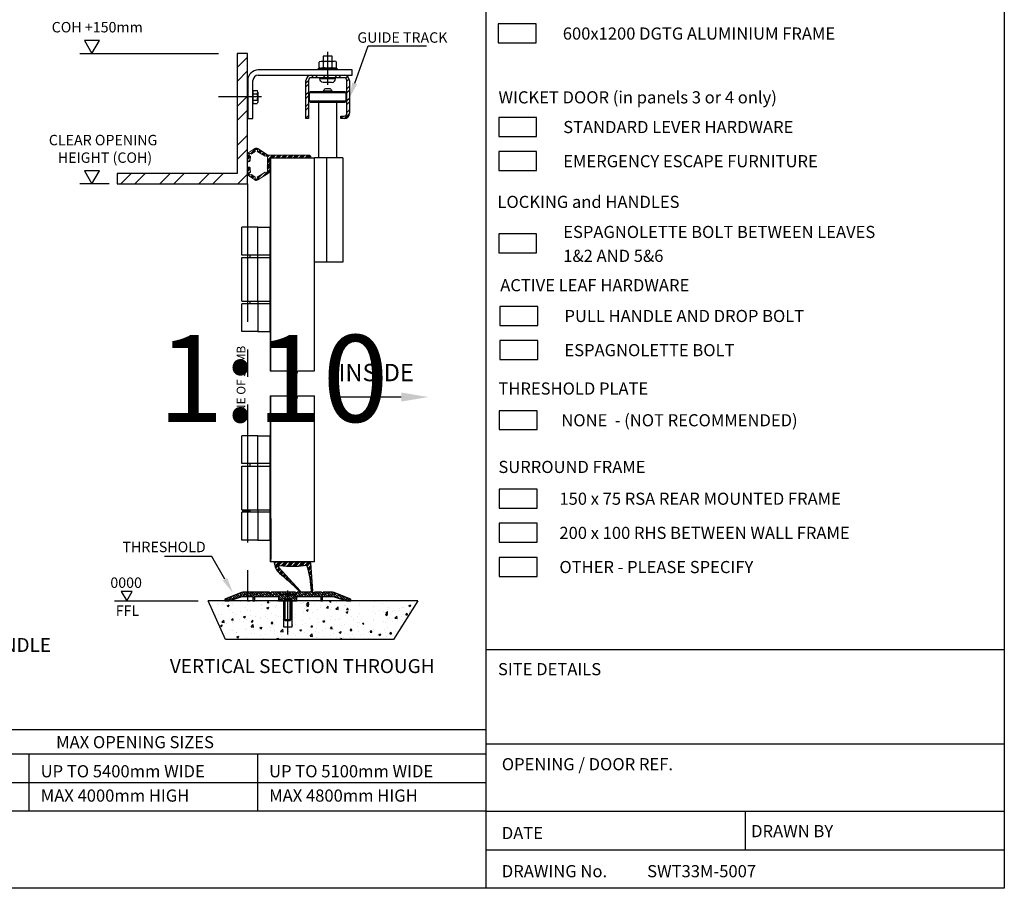
# Paper-space layout 'Customer1' of a CAD drawing. Extents: x 0 to 280, y 0 to 196.
# Drawn here: x 167 to 280, y 0 to 100 of the extents above; entities that cross this region are included whole.
import ezdxf
from ezdxf.enums import TextEntityAlignment as Align

# ---------------------------------------------------------------- set-up
doc = ezdxf.new("R2010")
doc.units = 0
doc.header["$LTSCALE"] = 0.5
doc.linetypes.add('ACAD_ISO02W100', pattern=[15, 12, -3])
doc.linetypes.add('CENTER', pattern=[50.8, 31.75, -6.35, 6.35, -6.35])
doc.layers.get('0').update_dxf_attribs({"linetype": 'CONTINUOUS'})
doc.layers.get('DEFPOINTS').update_dxf_attribs({"linetype": 'CONTINUOUS'})
for name, color, linetype in [('1', 2, 'CONTINUOUS'), ('BORDER', 5, 'CONTINUOUS'), ('CENTRE', 2, 'CENTER'), ('DIM', 1, 'CONTINUOUS'), ('HATCH', 2, 'CONTINUOUS'), ('HIDDEN', 2, 'ACAD_ISO02W100'), ('OUTLINE', 3, 'CONTINUOUS'), ('Text', 3, 'CONTINUOUS')]:
    doc.layers.add(name, color=color, linetype=linetype)
doc.styles.add('ROMANS', font='arial.ttf')

psp = doc.layouts.new('Customer1')

# ---------------------------------------------------------------- linework, layer by layer
at = {"color": 7}
for p, q in [((201.64, 94.49), (201.64, 95.05)), ((202.63, 94.49), (202.63, 95.05)), ((203.03, 93.15), (201.23, 93.15)), ((193.53, 91.82), (193.53, 90.32)), ((193.53, 91.82), (194.03, 91.82)), ((202.66, 92.74), (201.6, 92.74)), ((193.53, 91.44), (194.03, 91.44)), ((193.53, 90.69), (194.03, 90.69)), ((194.08, 91.63), (194.08, 90.51)), ((193.53, 90.32), (194.03, 90.32))]:
    psp.add_line(p, q, dxfattribs=at)
psp.add_lwpolyline([(201.08, 94.17), (201.08, 94.37), (203.18, 94.37), (203.18, 94.17)], close=True, dxfattribs=at)
for points in [[(201.14, 94.49), (201.14, 95.05)], [(201.39, 95.17), (202.88, 95.17)], [(202.88, 94.37), (201.39, 94.37)], [(202.73, 95.17), (202.76, 95.17)], [(203.12, 95.05), (203.12, 94.49)], [(203.03, 93.15), (203.03, 93.27), (201.23, 93.27), (201.23, 93.15)]]:
    psp.add_lwpolyline(points, dxfattribs=at)
at = {"color": 7, "extrusion": (0, 0, -1)}
for centre, major_axis, ratio, end_param in [((201.39, 95.05), (0.248, 0), 0.48362, 6.283185), ((202.13, 94.49), (-0.495, 0), 0.24181, 6.283185), ((202.88, 94.49), (-0.248, 0), 0.48362, 6.283185), ((201.6, 93.15), (0, 0.408), 0.909091, 4.712389), ((194.03, 90.51), (0, -0.187), 0.266667, 6.283185)]:
    psp.add_ellipse(centre, major_axis=major_axis, ratio=ratio, start_param=3.141593, end_param=end_param, dxfattribs=at)
at = {"color": 7}
for centre, major_axis, ratio, end_param in [((201.39, 94.49), (0.248, 0), 0.48362, 6.283185), ((202.13, 95.05), (-0.495, 0), 0.24181, 6.283185), ((202.88, 95.05), (-0.248, 0), 0.48362, 6.283185), ((202.66, 93.15), (0, 0.408), 0.909091, 4.712389), ((194.03, 91.63), (0, 0.187), 0.266667, 6.283185), ((194.03, 91.07), (0, 0.375), 0.133333, 6.283185)]:
    psp.add_ellipse(centre, major_axis=major_axis, ratio=ratio, start_param=3.141593, end_param=end_param, dxfattribs=at)
at = {"layer": 'BORDER', "color": 7}
for p, q in [((220.34, 195.72), (220.34, 0)), ((280, 195.72), (280, 0)), ((220.34, 8.86), (0, 8.86)), ((280, 0), (0, 0))]:
    psp.add_line(p, q, dxfattribs=at)
at = {"layer": 'CENTRE', "color": 7}
for p, q in [((202.13, 92.47), (202.13, 96.26)), ((194.52, 91.07), (189.55, 91.07)), ((192.9, 81.07), (192.9, 33.07)), ((197.53, 29.22), (197.53, 34.26))]:
    psp.add_line(p, q, dxfattribs=at)
at = {"layer": 'DIM', "color": 7}
for p, q in [((175.87, 97.57), (174.14, 97.57)), ((174.14, 97.57), (175, 96.07)), ((175, 96.07), (175.87, 97.57)), ((173.59, 96.07), (189.55, 96.07)), ((175.87, 82.57), (174.14, 82.57)), ((174.14, 82.57), (175, 81.07)), ((175, 81.07), (175.87, 82.57)), ((176.97, 81.07), (173.59, 81.07)), ((210.6, 56.53), (203.2, 56.53)), ((179.64, 34.15), (178.38, 34.15)), ((178.38, 34.15), (179.01, 33.07)), ((179.01, 33.07), (179.64, 34.15)), ((177.59, 33.07), (187.23, 33.07))]:
    psp.add_line(p, q, dxfattribs=at)
psp.add_lwpolyline([(205.24, 92.63), (206.79, 96.96), (213.51, 96.96)], dxfattribs=at)
at = {"layer": 'DIM', "color": 7, "extrusion": (0, 0, -1)}
psp.add_lwpolyline([(-190.31, 35.57), (-188.8, 38.18), (-183.36, 38.18)], dxfattribs=at)
at = {"layer": 'DIM', "color": 7}
for points in [[(205.52, 92.53), (204.63, 90.94), (204.96, 92.73)], [(210.6, 56.01), (210.6, 57.05), (213.73, 56.53)]]:
    psp.add_solid(points, dxfattribs=at)
at = {"layer": 'DIM', "color": 7, "extrusion": (0, 0, -1)}
psp.add_solid([(-190.05, 35.42), (-191.21, 34.02), (-190.57, 35.72)], dxfattribs=at)
at = {"layer": 'HATCH', "color": 7}
for p, q in [((199.63, 92.67), (199.93, 92.97)), ((200.23, 93.27), (200.53, 93.57)), ((200.68, 93.27), (200.98, 93.57)), ((201.57, 93.27), (201.87, 93.57)), ((202.02, 93.27), (202.32, 93.57)), ((202.92, 93.27), (203.22, 93.57)), ((203.37, 93.27), (203.67, 93.57)), ((204.21, 93.21), (204.42, 93.42)), ((204.33, 92.88), (204.6, 93.15)), ((199.63, 92.23), (199.93, 92.53)), ((204.33, 91.99), (204.63, 92.29)), ((204.33, 91.54), (204.63, 91.84)), ((199.63, 91.33), (199.93, 91.63)), ((199.63, 90.88), (199.93, 91.18)), ((204.33, 90.64), (204.63, 90.94)), ((199.63, 89.98), (199.93, 90.28)), ((199.63, 89.53), (199.93, 89.83)), ((204.33, 90.19), (204.63, 90.49)), ((204.33, 89.29), (204.63, 89.59)), ((199.63, 88.63), (199.93, 88.93)), ((203.63, 88.59), (203.91, 88.87)), ((204.06, 88.57), (204.63, 89.14)), ((193.28, 84.56), (193.91, 85.18)), ((193.86, 85.02), (194.01, 85.17)), ((193.97, 85.02), (194.08, 85.14)), ((194.04, 84.98), (194.15, 85.09)), ((192.91, 83.97), (193.21, 84.26)), ((192.91, 83.85), (193.23, 84.17)), ((192.92, 84.09), (193.14, 84.3)), ((192.93, 84.21), (193.09, 84.37)), ((193.35, 84.51), (193.78, 84.95)), ((193.63, 84.68), (193.78, 84.83)), ((194.13, 84.73), (194.35, 84.96)), ((194.2, 84.69), (194.42, 84.92)), ((194.27, 84.65), (194.49, 84.87)), ((194.34, 84.61), (194.56, 84.83)), ((194.55, 84.48), (194.77, 84.7)), ((194.62, 84.44), (194.83, 84.65)), ((194.69, 84.4), (194.9, 84.61)), ((194.76, 84.35), (194.97, 84.57)), ((195.01, 84.27), (195.18, 84.44)), ((195.11, 84.26), (195.24, 84.39)), ((195.17, 84.21), (195.34, 84.37)), ((195.19, 83.77), (195.44, 84.02)), ((195.19, 83.66), (195.44, 83.91)), ((195.2, 84.12), (195.45, 84.37)), ((195.47, 84.06), (195.78, 84.37)), ((195.6, 84.07), (195.9, 84.37)), ((195.71, 84.07), (196.01, 84.37)), ((195.82, 84.07), (196.12, 84.37)), ((196.16, 84.07), (196.46, 84.37)), ((196.27, 84.07), (196.57, 84.37)), ((196.38, 84.07), (196.68, 84.37)), ((196.49, 84.07), (196.79, 84.37)), ((196.83, 84.07), (197.13, 84.37)), ((196.94, 84.07), (197.24, 84.37)), ((197.06, 84.07), (197.36, 84.37)), ((197.17, 84.07), (197.47, 84.37)), ((197.5, 84.07), (197.8, 84.37)), ((197.62, 84.07), (197.92, 84.37)), ((197.73, 84.07), (198.03, 84.37)), ((197.84, 84.07), (198.14, 84.37)), ((198.18, 84.07), (198.48, 84.37)), ((198.29, 84.07), (198.59, 84.37)), ((198.4, 84.07), (198.7, 84.37)), ((198.51, 84.07), (198.82, 84.37)), ((198.85, 84.07), (199.15, 84.37)), ((198.96, 84.07), (199.26, 84.37)), ((199.08, 84.07), (199.38, 84.37)), ((199.19, 84.07), (199.49, 84.37)), ((199.53, 84.07), (199.83, 84.37)), ((199.64, 84.07), (199.94, 84.37)), ((199.75, 84.07), (200.03, 84.35)), ((199.86, 84.07), (200.1, 84.3)), ((192.9, 82.84), (193.09, 83.03)), ((192.91, 82.73), (193.16, 82.98)), ((192.92, 82.62), (193.2, 82.91)), ((192.92, 82.52), (193.21, 82.8)), ((193.01, 83.61), (193.21, 83.81)), ((193.15, 83.64), (193.17, 83.66)), ((194.59, 81.83), (195.49, 82.72)), ((195.19, 83.55), (195.49, 83.85)), ((195.19, 83.43), (195.49, 83.73)), ((195.19, 83.1), (195.49, 83.4)), ((195.19, 82.99), (195.49, 83.29)), ((195.19, 82.87), (195.49, 83.17)), ((195.19, 82.76), (195.49, 83.06)), ((192.94, 82.2), (193.23, 82.48)), ((192.96, 82.11), (193.09, 82.24)), ((193.01, 82.04), (193.11, 82.15)), ((193.06, 81.98), (193.17, 82.09)), ((193.26, 81.85), (193.48, 82.06)), ((193.33, 81.8), (193.54, 82.02)), ((193.39, 81.75), (193.61, 81.97)), ((193.46, 81.71), (193.67, 81.92)), ((193.66, 81.57), (193.78, 81.69)), ((193.72, 81.52), (193.83, 81.63)), ((193.79, 81.48), (193.92, 81.6)), ((193.88, 81.46), (194.63, 82.21)), ((194.04, 81.84), (194.07, 81.87)), ((194.07, 81.75), (194.35, 82.04)), ((194.9, 82.03), (195.49, 82.61)), ((195.21, 82.22), (195.47, 82.48)), ((197.85, 59.54), (198.02, 60.1)), ((198.02, 60.1), (198.5, 58.94)), ((195.5, 59.54), (197.85, 59.54)), ((198.5, 58.94), (198.69, 59.54)), ((198.69, 59.54), (200.63, 59.54)), ((195.5, 56.68), (197.85, 56.68)), ((197.85, 56.68), (198.02, 57.24)), ((198.02, 57.24), (198.5, 56.08)), ((198.5, 56.08), (198.69, 56.68)), ((198.69, 56.68), (200.63, 56.68)), ((195.97, 37.44), (196.1, 37.57)), ((195.99, 37.34), (196.22, 37.57)), ((196.06, 37.07), (196.55, 37.57)), ((196.09, 36.99), (196.67, 37.57)), ((196.12, 36.91), (196.78, 37.57)), ((196.15, 36.83), (196.89, 37.57)), ((196.76, 37.11), (197.23, 37.57)), ((196.87, 37.1), (197.34, 37.57)), ((196.97, 37.09), (197.45, 37.57)), ((197.07, 37.08), (197.56, 37.57)), ((197.38, 37.05), (197.9, 37.57)), ((197.5, 37.05), (198.01, 37.57)), ((197.61, 37.05), (198.12, 37.57)), ((197.72, 37.05), (198.24, 37.57)), ((198.06, 37.05), (198.57, 37.57)), ((198.17, 37.05), (198.69, 37.57)), ((198.28, 37.05), (198.8, 37.57)), ((198.39, 37.05), (198.91, 37.57)), ((198.73, 37.05), (199.25, 37.57)), ((198.85, 37.06), (199.36, 37.57)), ((198.98, 37.07), (199.47, 37.57)), ((199.1, 37.08), (199.58, 37.57)), ((199.47, 37.11), (199.92, 37.57)), ((199.59, 37.13), (200.03, 37.57)), ((199.7, 37.13), (200.13, 37.55)), ((199.76, 37.07), (200.17, 37.48)), ((196.27, 36.61), (196.55, 36.89)), ((196.32, 36.55), (196.6, 36.83)), ((196.37, 36.48), (196.66, 36.77)), ((196.42, 36.42), (196.71, 36.72)), ((196.58, 36.24), (196.87, 36.54)), ((196.64, 36.19), (196.93, 36.48)), ((196.7, 36.14), (196.98, 36.42)), ((196.76, 36.09), (197.03, 36.36)), ((199.84, 36.81), (200.19, 37.16)), ((199.86, 36.72), (200.2, 37.06)), ((199.89, 36.64), (200.2, 36.95)), ((199.91, 36.55), (200.21, 36.85)), ((199.97, 36.27), (200.23, 36.53)), ((200, 36.18), (200.24, 36.43)), ((200.02, 36.09), (200.25, 36.32)), ((196.95, 35.94), (197.19, 36.19)), ((197.01, 35.89), (197.25, 36.13)), ((197.07, 35.84), (197.3, 36.07)), ((197.13, 35.78), (197.35, 36.01)), ((197.31, 35.63), (197.52, 35.84)), ((197.37, 35.58), (197.57, 35.78)), ((197.43, 35.52), (197.62, 35.72)), ((197.49, 35.47), (197.68, 35.66)), ((197.67, 35.31), (197.84, 35.48)), ((197.73, 35.26), (197.89, 35.43)), ((197.78, 35.21), (197.94, 35.37)), ((197.84, 35.15), (198, 35.31)), ((198.02, 34.99), (198.16, 35.13)), ((200.03, 36), (200.25, 36.22)), ((200.09, 35.72), (200.28, 35.9)), ((200.11, 35.62), (200.28, 35.8)), ((200.12, 35.53), (200.29, 35.69)), ((200.14, 35.43), (200.3, 35.59)), ((200.18, 35.14), (200.32, 35.27)), ((200.2, 35.04), (200.33, 35.17)), ((192.04, 33.87), (192.2, 34.03)), ((192.62, 33.57), (192.17, 34.02)), ((192.9, 33.57), (192.4, 34.07)), ((192.46, 34.01), (192.52, 34.07)), ((193.18, 33.57), (192.68, 34.07)), ((192.74, 33.73), (193.08, 34.07)), ((193.46, 33.57), (192.96, 34.07)), ((193.16, 33.87), (193.36, 34.07)), ((193.74, 33.57), (193.24, 34.07)), ((193.63, 34.06), (193.64, 34.07)), ((194.3, 33.57), (193.8, 34.07)), ((193.86, 33.73), (194.2, 34.07)), ((194.58, 33.57), (194.08, 34.07)), ((194.28, 33.87), (194.44, 34.03)), ((194.87, 33.57), (194.37, 34.07)), ((195.15, 33.57), (194.65, 34.07)), ((194.7, 34.01), (194.76, 34.07)), ((195.43, 33.57), (194.93, 34.07)), ((194.98, 33.73), (195.32, 34.07)), ((195.71, 33.57), (195.21, 34.07)), ((196.27, 33.57), (195.77, 34.07)), ((195.83, 34.01), (195.88, 34.07)), ((197.05, 33.07), (196.05, 34.07)), ((196.11, 33.73), (196.43, 34.06)), ((197.33, 33.07), (196.33, 34.07)), ((196.53, 33.87), (196.73, 34.07)), ((197.61, 33.07), (196.63, 34.05)), ((197.89, 33.07), (196.89, 34.07)), ((196.95, 34.01), (197.01, 34.07)), ((198.17, 33.07), (197.17, 34.07)), ((197.65, 33.87), (197.85, 34.07)), ((198.58, 33.22), (197.73, 34.07)), ((198.58, 33.5), (198.01, 34.07)), ((198.07, 34.01), (198.13, 34.07)), ((198.08, 34.94), (198.21, 35.07)), ((198.14, 34.89), (198.27, 35.02)), ((198.19, 34.83), (198.32, 34.96)), ((198.79, 33.57), (198.29, 34.07)), ((198.35, 33.73), (198.69, 34.07)), ((198.37, 34.67), (198.48, 34.78)), ((198.42, 34.61), (198.53, 34.72)), ((198.48, 34.56), (198.59, 34.66)), ((198.54, 34.5), (198.64, 34.61)), ((199.07, 33.57), (198.62, 34.02)), ((198.71, 34.34), (198.8, 34.43)), ((198.77, 34.28), (198.86, 34.37)), ((198.77, 33.87), (198.97, 34.07)), ((198.82, 34.22), (198.91, 34.31)), ((198.82, 34.11), (198.96, 34.25)), ((199.36, 33.57), (198.86, 34.07)), ((199.64, 33.57), (199.14, 34.07)), ((199.19, 34.01), (199.25, 34.07)), ((199.43, 34.05), (199.42, 34.07)), ((199.47, 33.73), (199.81, 34.07)), ((200.2, 33.57), (199.7, 34.07)), ((199.9, 33.87), (200.09, 34.07)), ((200.48, 33.57), (199.98, 34.07)), ((200.2, 34.14), (200.39, 34.33)), ((200.21, 34.94), (200.33, 35.06)), ((200.22, 34.84), (200.34, 34.96)), ((200.25, 34.53), (200.36, 34.64)), ((200.26, 34.43), (200.37, 34.54)), ((200.76, 33.57), (200.26, 34.07)), ((200.27, 34.32), (200.38, 34.43)), ((200.32, 34.01), (200.37, 34.07)), ((200.6, 33.73), (200.94, 34.07)), ((201.04, 33.57), (200.61, 34)), ((201.32, 33.57), (200.82, 34.07)), ((201.02, 33.87), (201.22, 34.07)), ((201.6, 33.57), (201.1, 34.07)), ((201.88, 33.57), (201.38, 34.07)), ((201.44, 34.01), (201.45, 34.02)), ((202.16, 33.57), (201.66, 34.07)), ((201.72, 33.73), (202.06, 34.07)), ((202.44, 33.57), (201.94, 34.07)), ((202.14, 33.87), (202.34, 34.07)), ((202.72, 33.57), (202.22, 34.07)), ((203.11, 33.46), (202.5, 34.07)), ((202.56, 34.01), (202.62, 34.07)), ((203.53, 33.32), (202.81, 34.04)), ((190.39, 28.64), (188.38, 33.07)), ((190.31, 33.07), (190.28, 33.1)), ((190.59, 33.07), (190.36, 33.3)), ((190.39, 33.07), (190.56, 33.24)), ((190.85, 33.09), (190.56, 33.38)), ((190.68, 33.07), (190.99, 33.38)), ((191.06, 33.16), (190.76, 33.46)), ((190.78, 33.45), (190.8, 33.48)), ((191.27, 33.23), (190.96, 33.54)), ((191.06, 33.17), (191.41, 33.52)), ((191.48, 33.3), (191.16, 33.62)), ((191.2, 33.59), (191.27, 33.66)), ((191.69, 33.37), (191.36, 33.7)), ((191.48, 33.31), (191.83, 33.66)), ((191.9, 33.44), (191.57, 33.78)), ((191.62, 33.73), (191.74, 33.85)), ((192.11, 33.51), (191.77, 33.86)), ((191.88, 33.07), (191.88, 33.07)), ((191.9, 33.45), (192.25, 33.8)), ((192.34, 33.57), (191.97, 33.94)), ((192.11, 32.96), (192.11, 32.96)), ((192.19, 33.07), (192.19, 33.07)), ((192.32, 33.59), (192.67, 33.94)), ((192.86, 33.57), (192.95, 33.66)), ((192.9, 33.07), (193.09, 33.05)), ((192.9, 33.07), (192.9, 33.07)), ((193.09, 33.05), (193.09, 33.07)), ((193.14, 33.57), (193.37, 33.8)), ((193.44, 33.59), (193.79, 33.94)), ((193.53, 33.4), (193.65, 33.52)), ((193.73, 33.3), (193.53, 33.5)), ((193.68, 33.07), (193.53, 33.22)), ((194.02, 33.57), (193.6, 33.99)), ((193.72, 33.31), (193.73, 33.32)), ((193.89, 33), (193.89, 33)), ((193.98, 33.57), (194.07, 33.66)), ((194.26, 33.57), (194.49, 33.8)), ((194.56, 33.59), (194.91, 33.94)), ((195.1, 33.57), (195.2, 33.66)), ((195.18, 32.87), (195.33, 33.05)), ((195.18, 32.87), (195.37, 32.85)), ((195.37, 32.85), (195.33, 33.05)), ((195.38, 33.57), (195.62, 33.8)), ((195.41, 33.87), (195.51, 33.97)), ((195.99, 33.57), (195.58, 33.98)), ((195.58, 32.92), (195.58, 32.92)), ((195.69, 33.59), (196.04, 33.94)), ((196.23, 33.57), (196.32, 33.66)), ((196.34, 33.01), (196.34, 33.01)), ((196.48, 33.54), (196.74, 33.8)), ((196.48, 33.26), (196.6, 33.38)), ((196.77, 33.07), (196.48, 33.35)), ((196.49, 33.07), (196.48, 33.07)), ((196.67, 33.17), (197.02, 33.52)), ((196.81, 33.59), (197.16, 33.94)), ((196.85, 33.07), (196.88, 33.1)), ((197.09, 33.31), (197.44, 33.66)), ((197.13, 33.07), (197.3, 33.24)), ((197.23, 33.73), (197.48, 33.98)), ((197.41, 33.07), (197.72, 33.38)), ((197.51, 33.45), (197.86, 33.8)), ((198.45, 33.07), (197.55, 33.97)), ((197.79, 33.17), (198.14, 33.52)), ((197.93, 33.59), (198.28, 33.94)), ((197.97, 33.07), (198, 33.1)), ((198.21, 33.31), (198.56, 33.66)), ((198.25, 33.07), (198.42, 33.24)), ((198.53, 33.07), (198.58, 33.12)), ((198.75, 33.57), (198.98, 33.8)), ((199.05, 33.59), (199.4, 33.94)), ((199.35, 32.88), (199.35, 32.88)), ((199.92, 33.57), (199.51, 33.97)), ((199.59, 33.57), (199.69, 33.66)), ((199.68, 32.65), (199.93, 32.91)), ((199.87, 33.57), (200.11, 33.8)), ((199.96, 32.61), (199.93, 32.91)), ((200.07, 32.87), (200.07, 32.87)), ((200.18, 33.59), (200.53, 33.94)), ((200.72, 33.57), (200.81, 33.66)), ((201, 33.57), (201.23, 33.8)), ((201.28, 33.03), (201.28, 33.03)), ((201.3, 33.59), (201.65, 33.94)), ((201.53, 33.35), (201.33, 33.55)), ((201.33, 33.34), (201.51, 33.52)), ((201.53, 33.07), (201.33, 33.27)), ((201.34, 33.07), (201.37, 33.1)), ((201.84, 33.57), (201.93, 33.66)), ((202.12, 33.57), (202.35, 33.8)), ((202.35, 33.04), (202.43, 33.07)), ((202.35, 33.04), (202.5, 32.93)), ((202.42, 33.59), (202.77, 33.94)), ((202.5, 32.93), (202.55, 33.07)), ((202.84, 33.73), (203.07, 33.95)), ((202.92, 33.52), (203.05, 33.66)), ((203.13, 33.45), (203.47, 33.79)), ((203.96, 33.18), (203.25, 33.88)), ((203.26, 33.87), (203.27, 33.87)), ((203.54, 33.59), (203.67, 33.71)), ((203.55, 33.31), (203.75, 33.52)), ((204.35, 33.07), (203.72, 33.69)), ((203.82, 33.31), (204.07, 33.55)), ((203.97, 33.17), (204.03, 33.24)), ((204.18, 33.1), (204.46, 33.38)), ((204.63, 33.07), (204.19, 33.51)), ((204.25, 33.45), (204.27, 33.47)), ((204.53, 33.17), (204.67, 33.31)), ((204.78, 33.19), (204.66, 33.32)), ((204.71, 33.07), (204.74, 33.1)), ((207.47, 32.95), (207.47, 32.95)), ((212.51, 33.07), (209.69, 28.64)), ((188.9, 32.54), (188.9, 32.54)), ((189.47, 32.78), (189.47, 32.78)), ((189.62, 32.61), (189.62, 32.61)), ((190.03, 32.75), (190.03, 32.75)), ((190.1, 32.7), (190.1, 32.7)), ((190.55, 32.52), (190.78, 32.61)), ((190.55, 32.52), (190.71, 32.41)), ((190.71, 32.41), (190.78, 32.61)), ((190.79, 32.05), (190.79, 32.05)), ((191.17, 32.71), (191.17, 32.71)), ((191.23, 31.79), (191.23, 31.79)), ((191.27, 32.84), (191.27, 32.84)), ((192.07, 31.82), (192.07, 31.82)), ((192.64, 32.37), (192.64, 32.37)), ((192.86, 32.64), (192.86, 32.64)), ((192.86, 32.01), (192.86, 32.01)), ((193.27, 31.97), (193.27, 31.97)), ((194.47, 32.21), (194.47, 32.21)), ((194.49, 32.69), (194.49, 32.69)), ((194.56, 32.57), (194.56, 32.57)), ((195.12, 32.27), (195.34, 32.35)), ((195.12, 32.27), (195.27, 32.16)), ((195.27, 32.16), (195.34, 32.35)), ((195.28, 32.24), (195.28, 32.24)), ((196.07, 32.34), (196.07, 32.34)), ((196.12, 32.45), (196.12, 32.45)), ((196.25, 32.5), (196.25, 32.5)), ((198.97, 32.78), (198.97, 32.78)), ((199.28, 32.76), (199.28, 32.76)), ((199.31, 31.82), (199.31, 31.82)), ((199.41, 32.21), (199.41, 32.21)), ((199.64, 32.36), (199.64, 32.36)), ((199.68, 32.65), (199.96, 32.61)), ((199.68, 32.01), (199.9, 32.1)), ((199.68, 32.01), (199.84, 31.91)), ((199.73, 32.47), (199.89, 32.65)), ((199.73, 32.47), (199.92, 32.45)), ((199.84, 31.91), (199.9, 32.1)), ((199.92, 32.45), (199.89, 32.65)), ((200.44, 31.78), (200.44, 31.78)), ((200.67, 32.71), (200.67, 32.71)), ((200.96, 32.06), (200.96, 32.06)), ((201.26, 32.53), (201.26, 32.53)), ((201.34, 32.28), (201.34, 32.28)), ((202.01, 32.27), (202.17, 32.45)), ((202.01, 32.27), (202.2, 32.25)), ((202.2, 32.25), (202.17, 32.45)), ((202.36, 32.64), (202.36, 32.64)), ((202.45, 32.04), (202.45, 32.04)), ((202.59, 32.28), (202.59, 32.28)), ((203.03, 32.21), (203.03, 32.21)), ((203.07, 32.13), (203.32, 32.38)), ((203.07, 32.13), (203.35, 32.08)), ((203.11, 32.85), (203.11, 32.85)), ((203.24, 32.14), (203.24, 32.14)), ((203.35, 32.08), (203.32, 32.38)), ((204.06, 32.57), (204.06, 32.57)), ((204.2, 32.49), (204.2, 32.49)), ((204.24, 31.76), (204.46, 31.84)), ((204.24, 31.76), (204.4, 31.65)), ((204.29, 32.07), (204.44, 32.25)), ((204.29, 32.07), (204.48, 32.06)), ((204.4, 31.65), (204.46, 31.84)), ((204.44, 32.3), (204.44, 32.3)), ((204.48, 32.06), (204.44, 32.25)), ((204.73, 32.14), (204.73, 32.14)), ((205.75, 32.5), (205.75, 32.5)), ((205.84, 32.73), (205.84, 32.73)), ((207.44, 31.89), (207.44, 31.89)), ((207.45, 32.42), (207.45, 32.42)), ((208.12, 32), (208.12, 32)), ((208.44, 32.83), (208.44, 32.83)), ((208.53, 31.91), (208.53, 31.91)), ((208.84, 31.67), (209, 31.86)), ((209.03, 31.66), (209, 31.86)), ((209.04, 32.09), (209.04, 32.09)), ((209.14, 32.35), (209.14, 32.35)), ((209.61, 31.84), (209.61, 31.84)), ((209.81, 31.93), (209.81, 31.93)), ((210.38, 32.23), (210.38, 32.23)), ((210.41, 31.95), (210.41, 31.95)), ((210.69, 32.33), (210.69, 32.33)), ((210.84, 32.28), (210.84, 32.28)), ((211.47, 32.53), (211.69, 32.61)), ((211.47, 32.53), (211.63, 32.42)), ((211.51, 31.85), (211.51, 31.85)), ((211.61, 32.1), (211.61, 32.1)), ((211.63, 32.42), (211.69, 32.61)), ((189.27, 31.45), (189.27, 31.45)), ((189.59, 31.55), (189.59, 31.55)), ((189.87, 31.53), (189.87, 31.53)), ((189.94, 30.61), (190.18, 30.87)), ((189.94, 30.61), (190.22, 30.57)), ((190.15, 30.62), (190.15, 30.62)), ((190.22, 30.57), (190.18, 30.87)), ((191.07, 30.88), (191.22, 31.06)), ((191.07, 30.88), (191.26, 30.86)), ((191.2, 30.73), (191.2, 30.73)), ((191.26, 30.86), (191.22, 31.06)), ((191.27, 31.71), (191.27, 31.71)), ((191.56, 31.45), (191.56, 31.45)), ((192, 30.94), (192, 30.94)), ((192.43, 30.72), (192.43, 30.72)), ((192.45, 31.24), (192.67, 31.33)), ((192.45, 31.24), (192.61, 31.14)), ((192.61, 31.14), (192.67, 31.33)), ((192.83, 30.95), (192.83, 30.95)), ((193.26, 31.38), (193.26, 31.38)), ((193.34, 30.68), (193.5, 30.86)), ((193.34, 30.68), (193.53, 30.66)), ((193.53, 30.66), (193.5, 30.86)), ((193.85, 31.26), (193.85, 31.26)), ((194.43, 31.16), (194.43, 31.16)), ((194.44, 30.99), (194.44, 30.99)), ((194.95, 31.31), (194.95, 31.31)), ((195.23, 31.09), (195.23, 31.09)), ((195.62, 30.48), (195.77, 30.66)), ((195.7, 31.58), (195.7, 31.58)), ((195.81, 30.46), (195.77, 30.66)), ((196.08, 31.4), (196.08, 31.4)), ((196.44, 31.25), (196.44, 31.25)), ((196.65, 31.24), (196.65, 31.24)), ((197.01, 30.99), (197.03, 31)), ((197.01, 30.99), (197.03, 30.97)), ((198.34, 31.17), (198.34, 31.17)), ((198.44, 31.51), (198.44, 31.51)), ((199.24, 31.62), (199.24, 31.62)), ((199.27, 30.77), (199.27, 30.77)), ((200.04, 31.1), (200.04, 31.1)), ((200.92, 31), (200.92, 31)), ((201.13, 30.64), (201.13, 30.64)), ((201.57, 30.73), (201.8, 30.82)), ((201.57, 30.73), (201.73, 30.63)), ((201.61, 30.79), (201.61, 30.79)), ((201.73, 31.02), (201.73, 31.02)), ((201.73, 30.63), (201.8, 30.82)), ((202.4, 30.89), (202.4, 30.89)), ((202.55, 31.23), (202.55, 31.23)), ((202.98, 30.95), (202.98, 30.95)), ((203.43, 30.95), (203.43, 30.95)), ((203.61, 31.05), (203.61, 31.05)), ((204.16, 31.43), (204.16, 31.43)), ((204.83, 31.27), (204.83, 31.27)), ((205.12, 30.88), (205.12, 30.88)), ((205.61, 31.31), (205.61, 31.31)), ((205.77, 30.61), (205.77, 30.61)), ((205.81, 31.67), (205.81, 31.67)), ((207.4, 30.83), (207.4, 30.83)), ((207.44, 30.89), (207.44, 30.89)), ((207.61, 31.58), (207.61, 31.58)), ((208.51, 30.74), (208.51, 30.74)), ((208.8, 31.5), (209.03, 31.59)), ((208.8, 31.5), (208.96, 31.4)), ((208.84, 31.67), (209.03, 31.66)), ((208.96, 31.4), (209.03, 31.59)), ((209, 31.04), (209, 31.04)), ((209.29, 31.21), (209.29, 31.21)), ((209.57, 30.69), (209.57, 30.69)), ((209.85, 31.08), (210.09, 31.33)), ((209.85, 31.08), (210.13, 31.03)), ((210.13, 31.03), (210.09, 31.33)), ((210.21, 30.67), (210.21, 30.67)), ((210.65, 31.28), (210.65, 31.28)), ((210.78, 30.85), (210.78, 30.85)), ((211.12, 31.47), (211.27, 31.66)), ((211.12, 31.47), (211.31, 31.46)), ((211.14, 31.53), (211.14, 31.53)), ((211.31, 31.46), (211.27, 31.66)), ((189.78, 30.22), (190, 30.3)), ((189.78, 30.22), (189.94, 30.11)), ((189.94, 30.11), (190, 30.3)), ((190.44, 30.46), (190.44, 30.46)), ((190.94, 29.83), (190.94, 29.83)), ((191.16, 29.67), (191.16, 29.67)), ((191.23, 30.56), (191.23, 30.56)), ((191.6, 29.47), (191.6, 29.47)), ((192.64, 29.76), (192.64, 29.76)), ((192.79, 29.9), (192.79, 29.9)), ((193.32, 30.08), (193.57, 30.34)), ((193.32, 30.08), (193.61, 30.04)), ((193.61, 30.04), (193.57, 30.34)), ((193.6, 29.73), (193.6, 29.73)), ((194.33, 29.69), (194.33, 29.69)), ((194.34, 29.96), (194.57, 30.05)), ((194.34, 29.96), (194.5, 29.86)), ((194.39, 30.1), (194.39, 30.1)), ((194.4, 29.84), (194.4, 29.84)), ((194.5, 29.86), (194.57, 30.05)), ((195.57, 29.68), (195.57, 29.68)), ((195.6, 30), (195.6, 30)), ((195.62, 30.48), (195.81, 30.46)), ((196.03, 29.62), (196.03, 29.62)), ((196.04, 30.34), (196.04, 30.34)), ((196.71, 29.56), (196.96, 29.82)), ((196.71, 29.56), (196.99, 29.52)), ((196.99, 29.52), (196.96, 29.82)), ((197.42, 30), (197.42, 30)), ((197.63, 29.51), (197.63, 29.51)), ((197.72, 29.55), (197.72, 29.55)), ((198.03, 30.44), (198.05, 30.46)), ((198.03, 30.27), (198.09, 30.26)), ((198.09, 30.26), (198.05, 30.46)), ((198.4, 30.37), (198.4, 30.37)), ((198.91, 29.71), (199.13, 29.79)), ((198.91, 29.71), (199.06, 29.6)), ((199.06, 29.6), (199.13, 29.79)), ((199.24, 29.71), (199.24, 29.71)), ((199.27, 30.32), (199.27, 30.32)), ((199.42, 29.47), (199.42, 29.47)), ((199.6, 30.52), (199.6, 30.52)), ((200.04, 29.62), (200.04, 29.62)), ((200.18, 30.08), (200.33, 30.26)), ((200.18, 30.08), (200.37, 30.07)), ((200.37, 30.07), (200.33, 30.26)), ((200.77, 29.54), (200.77, 29.54)), ((200.88, 29.95), (200.88, 29.95)), ((201.57, 29.64), (201.57, 29.64)), ((201.89, 29.94), (201.89, 29.94)), ((202.45, 29.88), (202.61, 30.07)), ((202.45, 29.88), (202.64, 29.87)), ((202.51, 30.17), (202.51, 30.17)), ((202.64, 29.87), (202.61, 30.07)), ((202.77, 29.8), (202.77, 29.8)), ((203.47, 29.45), (203.69, 29.54)), ((203.63, 29.35), (203.69, 29.54)), ((203.74, 30.26), (203.74, 30.26)), ((204.12, 30.37), (204.12, 30.37)), ((204.73, 29.68), (204.88, 29.87)), ((204.73, 29.68), (204.92, 29.67)), ((204.78, 30.06), (204.78, 30.06)), ((204.92, 29.67), (204.88, 29.87)), ((205.57, 30.17), (205.57, 30.17)), ((205.59, 30.58), (205.59, 30.58)), ((205.73, 29.55), (205.73, 29.55)), ((206.14, 30.48), (206.28, 30.54)), ((206.14, 30.48), (206.28, 30.38)), ((206.8, 29.46), (206.8, 29.46)), ((207.01, 29.48), (207.16, 29.67)), ((207.01, 29.48), (207.2, 29.47)), ((207.2, 29.47), (207.16, 29.67)), ((207.36, 29.78), (207.36, 29.78)), ((208.65, 29.78), (208.65, 29.78)), ((208.78, 30.59), (208.78, 30.59)), ((208.96, 29.98), (208.96, 29.98)), ((209.28, 29.29), (209.44, 29.47)), ((209.47, 29.27), (209.44, 29.47)), ((209.94, 29.6), (209.94, 29.6)), ((210.51, 30.1), (210.51, 30.1)), ((210.61, 30.22), (210.61, 30.22)), ((210.7, 30.22), (210.7, 30.23)), ((210.7, 30.22), (210.7, 30.22)), ((209.69, 28.64), (190.39, 28.64)), ((190.4, 29.31), (190.4, 29.31)), ((191.61, 29.41), (191.61, 29.41)), ((191.63, 28.64), (191.66, 28.67)), ((191.67, 28.64), (191.66, 28.67)), ((191.68, 28.94), (191.9, 29.02)), ((191.68, 28.94), (191.83, 28.83)), ((191.83, 28.83), (191.9, 29.02)), ((191.87, 29.05), (191.87, 29.05)), ((192.75, 28.84), (192.75, 28.84)), ((193.31, 29.33), (193.31, 29.33)), ((193.72, 29.37), (193.72, 29.37)), ((194.35, 29.04), (194.35, 29.04)), ((194.48, 28.67), (194.48, 28.67)), ((194.77, 28.74), (194.77, 28.74)), ((195, 29.26), (195, 29.26)), ((196, 29.28), (196, 29.28)), ((196.24, 28.69), (196.46, 28.77)), ((196.24, 28.69), (196.31, 28.64)), ((196.33, 28.99), (196.33, 28.99)), ((196.42, 28.64), (196.46, 28.77)), ((196.7, 29.19), (196.7, 29.19)), ((196.77, 29.01), (196.77, 29.01)), ((197.57, 29.11), (197.57, 29.11)), ((198.18, 29.3), (198.18, 29.3)), ((198.39, 29.12), (198.39, 29.12)), ((198.77, 29.27), (198.77, 29.27)), ((199.2, 28.65), (199.2, 28.65)), ((200.09, 29.05), (200.09, 29.05)), ((200.1, 29.03), (200.35, 29.29)), ((200.1, 29.03), (200.38, 28.99)), ((200.38, 28.99), (200.35, 29.29)), ((200.85, 28.89), (200.85, 28.89)), ((201.11, 29.4), (201.11, 29.4)), ((201.78, 28.98), (201.78, 28.98)), ((202.48, 29.11), (202.48, 29.11)), ((202.81, 29.33), (202.81, 29.33)), ((203.1, 28.83), (203.1, 28.83)), ((203.47, 29.45), (203.63, 29.35)), ((203.48, 28.9), (203.48, 28.9)), ((203.61, 28.64), (203.74, 28.77)), ((203.75, 28.64), (203.74, 28.77)), ((203.94, 28.81), (203.94, 28.81)), ((204.08, 29.32), (204.08, 29.32)), ((204.5, 29.26), (204.5, 29.26)), ((204.74, 28.91), (204.74, 28.91)), ((204.95, 29.15), (204.95, 29.15)), ((205.17, 28.83), (205.17, 28.83)), ((205.94, 29.07), (205.94, 29.07)), ((206.2, 29.19), (206.2, 29.19)), ((206.87, 28.76), (206.87, 28.76)), ((207.32, 28.72), (207.32, 28.72)), ((207.89, 29.12), (207.89, 29.12)), ((207.94, 29.34), (207.94, 29.34)), ((208.03, 29.2), (208.25, 29.29)), ((208.03, 29.2), (208.19, 29.09)), ((208.19, 29.09), (208.25, 29.29)), ((208.56, 28.69), (208.56, 28.69)), ((208.74, 29.44), (208.74, 29.44)), ((208.92, 28.92), (208.92, 28.92)), ((209.28, 29.29), (209.47, 29.27)), ((209.59, 29.04), (209.59, 29.04))]:
    psp.add_line(p, q, dxfattribs=at)
at = {"layer": 'HIDDEN', "color": 7}
for p, q in [((195.5, 72.87), (194.1, 72.87)), ((194.1, 67.57), (194.1, 72.57)), ((194.1, 72.57), (195.5, 72.57)), ((194.1, 67.57), (195.5, 67.57)), ((195.5, 67.27), (194.1, 67.27)), ((195.5, 48.87), (194.1, 48.87)), ((194.1, 43.57), (194.1, 48.57)), ((194.1, 48.57), (195.5, 48.57)), ((194.1, 43.57), (195.5, 43.57)), ((195.5, 43.27), (194.1, 43.27)), ((198.43, 33.82), (196.64, 33.82)), ((196.64, 33.82), (196.64, 33.77)), ((198.43, 33.77), (196.64, 33.77)), ((196.64, 33.77), (197.13, 33.27)), ((198.03, 33.07), (197.03, 33.07)), ((197.03, 33.07), (197.03, 30.07)), ((197.13, 33.27), (197.93, 33.27)), ((197.13, 33.27), (197.13, 30.92)), ((197.23, 30.82), (197.23, 33.27)), ((197.83, 30.82), (197.83, 33.27)), ((197.93, 33.27), (198.43, 33.77)), ((197.93, 30.92), (197.93, 33.27)), ((198.03, 30.07), (198.03, 33.07)), ((198.43, 33.77), (198.43, 33.82)), ((197.13, 30.92), (197.93, 30.92)), ((197.13, 30.92), (197.23, 30.82)), ((197.23, 30.82), (197.83, 30.82)), ((197.83, 30.82), (197.93, 30.92)), ((197.03, 30.07), (198.03, 30.07))]:
    psp.add_line(p, q, dxfattribs=at)
at = {"layer": 'OUTLINE', "color": 7}
for p, q in [((221.76, 99.46), (221.76, 97.28)), ((226.13, 99.46), (221.76, 99.46)), ((226.13, 97.28), (226.13, 99.46)), ((221.76, 97.28), (226.13, 97.28)), ((192.9, 96.07), (191.7, 96.07)), ((191.7, 96.07), (191.7, 82.27)), ((191.7, 94.44), (192.9, 95.64)), ((192.9, 81.07), (192.9, 96.07)), ((202.63, 95.77), (201.63, 95.77)), ((201.63, 95.77), (201.63, 95.17)), ((202.63, 95.17), (202.63, 95.77)), ((191.7, 92.85), (192.9, 94.05)), ((204.93, 94.17), (194.13, 94.17)), ((204.93, 93.57), (204.93, 94.17)), ((192.93, 92.97), (192.93, 88.57)), ((193.53, 88.57), (193.53, 92.97)), ((194.13, 93.57), (204.93, 93.57)), ((199.63, 88.57), (199.63, 92.97)), ((199.93, 92.97), (199.93, 88.57)), ((200.23, 93.57), (204.03, 93.57)), ((204.03, 93.27), (200.23, 93.27)), ((204.33, 89.17), (204.33, 92.97)), ((204.63, 92.97), (204.63, 89.19)), ((202.4, 92), (201.87, 92)), ((191.7, 89.95), (192.9, 91.15)), ((200.03, 91.57), (204.23, 91.57)), ((204.13, 91.67), (200.13, 91.67)), ((202.66, 91.71), (201.61, 91.71)), ((191.7, 88.36), (192.9, 89.56)), ((204.23, 90.57), (200.03, 90.57)), ((200.13, 90.47), (204.13, 90.47)), ((192.93, 88.57), (193.53, 88.57)), ((199.93, 88.57), (199.63, 88.57)), ((203.63, 88.57), (203.63, 88.87)), ((203.63, 88.87), (204.03, 88.87)), ((204.01, 88.57), (203.63, 88.57)), ((221.82, 88.7), (221.82, 86.52)), ((226.18, 88.7), (221.82, 88.7)), ((226.18, 86.52), (226.18, 88.7)), ((191.7, 85.46), (192.9, 86.66)), ((221.82, 86.52), (226.18, 86.52)), ((191.7, 83.87), (192.9, 85.07)), ((195.5, 84.07), (200.63, 84.07)), ((195.5, 84.07), (195.5, 59.54)), ((195.57, 59.54), (195.57, 84.07)), ((200.57, 84.07), (200.57, 59.54)), ((200.63, 59.54), (200.63, 84.07)), ((203.88, 84.07), (200.63, 84.07)), ((202.01, 84.07), (202.01, 72.07)), ((226.18, 84.77), (221.82, 84.77)), ((221.82, 84.77), (221.82, 82.59)), ((226.18, 82.59), (226.18, 84.77)), ((191.7, 82.27), (177.9, 82.27)), ((177.9, 82.27), (177.9, 81.07)), ((178.33, 81.07), (179.53, 82.27)), ((179.92, 81.07), (181.12, 82.27)), ((182.82, 81.07), (184.02, 82.27)), ((184.41, 81.07), (185.61, 82.27)), ((187.31, 81.07), (188.51, 82.27)), ((188.9, 81.07), (190.1, 82.27)), ((191.8, 81.07), (192.9, 82.17)), ((221.82, 82.59), (226.18, 82.59)), ((177.9, 81.07), (192.9, 81.07)), ((194.1, 76.07), (192.25, 76.07)), ((194.1, 76.07), (194.71, 76.07)), ((194.1, 72.57), (194.1, 76.07)), ((194.71, 76.07), (195.2, 76.07)), ((195.2, 76.07), (195.5, 76.07)), ((195.5, 64.07), (195.5, 76.07)), ((226.18, 75.32), (221.82, 75.32)), ((221.82, 75.32), (221.82, 73.13)), ((226.18, 73.13), (226.18, 75.32)), ((194.1, 72.87), (192.25, 72.87)), ((192.25, 72.57), (193.67, 72.57)), ((193.67, 72.57), (194.07, 72.57)), ((194.07, 72.57), (194.1, 72.57)), ((221.82, 73.13), (226.18, 73.13)), ((203.88, 72.07), (200.63, 72.07)), ((192.25, 67.57), (193.67, 67.57)), ((194.1, 67.27), (192.25, 67.27)), ((193.67, 67.57), (194.07, 67.57)), ((194.07, 67.57), (194.1, 67.57)), ((194.1, 67.57), (194.1, 64.07)), ((226.32, 66.96), (221.95, 66.96)), ((221.95, 66.96), (221.95, 64.78)), ((226.32, 64.78), (226.32, 66.96)), ((221.95, 64.78), (226.32, 64.78)), ((194.1, 64.07), (192.25, 64.07)), ((194.1, 64.07), (194.71, 64.07)), ((194.71, 64.07), (195.2, 64.07)), ((195.2, 64.07), (195.5, 64.07)), ((221.95, 63.03), (221.95, 60.85)), ((226.32, 63.03), (221.95, 63.03)), ((226.32, 60.85), (226.32, 63.03)), ((221.95, 60.85), (226.32, 60.85)), ((195.5, 56.68), (195.5, 37.57)), ((195.57, 37.57), (195.57, 56.68)), ((200.57, 56.68), (200.57, 37.57)), ((200.63, 37.57), (200.63, 56.68)), ((221.88, 54.96), (221.88, 52.78)), ((226.24, 54.96), (221.88, 54.96)), ((226.24, 52.78), (226.24, 54.96)), ((221.88, 52.78), (226.24, 52.78)), ((194.1, 52.07), (192.25, 52.07)), ((194.1, 52.07), (194.71, 52.07)), ((194.1, 48.57), (194.1, 52.07)), ((194.71, 52.07), (195.2, 52.07)), ((195.2, 52.07), (195.5, 52.07)), ((195.5, 40.07), (195.5, 52.07)), ((194.1, 48.87), (192.25, 48.87)), ((192.25, 48.57), (193.67, 48.57)), ((193.67, 48.57), (194.07, 48.57)), ((194.07, 48.57), (194.1, 48.57)), ((226.23, 45.94), (221.86, 45.94)), ((221.86, 45.94), (221.86, 43.75)), ((226.23, 43.75), (226.23, 45.94)), ((192.25, 43.57), (193.67, 43.57)), ((194.1, 43.27), (192.25, 43.27)), ((192.31, 43.57), (192.31, 43.27)), ((192.31, 43.42), (193.2, 43.42)), ((193.67, 43.57), (194.07, 43.57)), ((194.07, 43.57), (194.1, 43.57)), ((194.1, 43.57), (194.1, 40.07)), ((221.86, 43.75), (226.23, 43.75)), ((195.57, 42.57), (195.57, 37.87)), ((226.23, 42.01), (221.86, 42.01)), ((221.86, 42.01), (221.86, 39.82)), ((226.23, 39.82), (226.23, 42.01)), ((194.1, 40.07), (192.25, 40.07)), ((194.1, 40.07), (194.71, 40.07)), ((194.71, 40.07), (195.2, 40.07)), ((195.2, 40.07), (195.5, 40.07)), ((221.86, 39.82), (226.23, 39.82)), ((200.63, 37.57), (195.5, 37.57)), ((196.08, 37.57), (200.07, 37.57)), ((200.17, 37.47), (200.39, 34.19)), ((221.86, 38.08), (221.86, 35.89)), ((226.23, 38.08), (221.86, 38.08)), ((226.23, 35.89), (226.23, 38.08)), ((196.49, 36.95), (198.98, 34.24)), ((197.39, 37.05), (196.57, 37.12)), ((198.75, 37.05), (197.39, 37.05)), ((199.67, 37.13), (198.75, 37.05)), ((221.86, 35.89), (226.23, 35.89)), ((192.1, 34), (190.28, 33.27)), ((193.43, 34.07), (192.48, 34.07)), ((195.4, 34.07), (192.9, 34.07)), ((192.9, 34.07), (192.9, 33.07)), ((194.43, 34.07), (193.63, 34.07)), ((195.43, 34.07), (194.63, 34.07)), ((196.43, 34.07), (195.63, 34.07)), ((196.62, 34.07), (196.43, 34.07)), ((197.43, 34.07), (196.63, 34.07)), ((198.43, 34.07), (197.63, 34.07)), ((199.43, 34.07), (198.63, 34.07)), ((199.63, 34.07), (199.43, 34.07)), ((200.43, 34.07), (199.63, 34.07)), ((201.43, 34.07), (200.63, 34.07)), ((202.59, 34.07), (201.63, 34.07)), ((204.78, 33.27), (202.96, 34)), ((212.51, 33.07), (188.38, 33.07)), ((190.28, 33.27), (190.28, 33.07)), ((190.28, 33.07), (190.78, 33.07)), ((190.78, 33.07), (192.28, 33.57)), ((192.28, 33.57), (193.53, 33.57)), ((192.9, 33.57), (192.9, 33.07)), ((193.53, 33.57), (193.53, 33.07)), ((193.53, 33.07), (193.73, 33.07)), ((193.73, 33.57), (196.48, 33.57)), ((193.73, 33.07), (193.73, 33.57)), ((196.48, 33.57), (196.48, 33.07)), ((196.48, 33.07), (198.58, 33.07)), ((198.58, 33.07), (198.58, 33.57)), ((198.58, 33.57), (201.33, 33.57)), ((201.33, 33.57), (201.33, 33.07)), ((201.33, 33.07), (201.53, 33.07)), ((201.53, 33.07), (201.53, 33.57)), ((201.53, 33.57), (202.78, 33.57)), ((202.78, 33.57), (204.28, 33.07)), ((204.28, 33.07), (204.78, 33.07)), ((204.78, 33.07), (204.78, 33.27)), ((220.34, 27.49), (280, 27.49)), ((141.45, 18.26), (220.34, 18.26)), ((220.33, 16.62), (279.99, 16.62)), ((220.33, 16.62), (279.99, 16.62)), ((141.45, 15.46), (220.34, 15.46)), ((167.75, 15.46), (167.75, 8.86)), ((194.04, 15.46), (194.04, 8.86)), ((141.45, 12.16), (220.34, 12.16)), ((220.34, 8.86), (280, 8.86)), ((250.17, 8.86), (250.17, 4.43)), ((220.34, 4.43), (280, 4.43))]:
    psp.add_line(p, q, dxfattribs=at)
for centre, radius, start, end in [((194.15, 92.95), 1.22, 91.033, 178.9671), ((194.14, 92.96), 0.604, 90.3702, 179.6301), ((200.23, 92.97), 0.6, 90.0002, 180.0002), ((200.23, 92.97), 0.3, 90, 180), ((204.03, 92.97), 0.6, 360, 90), ((204.03, 92.97), 0.3, 359.9998, 89.9998), ((202.13, 91.5), 0.565, 117.7009, 158.3898), ((202.13, 91.5), 0.565, 21.6102, 62.2991), ((204.01, 89.19), 0.625, 270, 0), ((204.03, 89.17), 0.3, 270, 0), ((196.07, 37.47), 0.1, 85.1748, 182.2379), ((198, 37.72), 2.05, 187.0774, 226.0069), ((200.07, 37.47), 0.1, 359.996, 86.4561), ((196.57, 37.02), 0.1, 84.9997, 223.1847), ((199.67, 37.03), 0.1, 9.5569, 95.0004), ((187.08, 33.32), 13.23, 4.1175, 16.3548), ((176.93, 12.13), 31.1, 45.2734, 50.8338), ((192.48, 33.07), 1, 90, 111.8014), ((193.53, 34.07), 0.1, 180.001, 359.999), ((194.53, 34.07), 0.1, 179.9993, 0.0007), ((195.53, 34.07), 0.1, 179.9993, 0.0007), ((196.53, 34.07), 0.1, 179.9993, 0.0007), ((197.53, 34.07), 0.1, 180.001, 359.999), ((198.53, 34.07), 0.1, 180.001, 359.999), ((198.9, 34.17), 0.1, 145.9061, 43.1851), ((199.53, 34.07), 0.1, 180.001, 359.999), ((200.3, 34.18), 0.101, 102.3564, 8.5496), ((200.53, 34.07), 0.1, 179.9993, 0.0007), ((201.53, 34.07), 0.1, 179.9993, 0.0007), ((202.59, 33.07), 1, 68.1986, 90)]:
    psp.add_arc(centre, radius, start, end, dxfattribs=at)
for points in [[(200.03, 91.57), (200.13, 91.67)], [(200.03, 90.57), (200.03, 91.57)], [(201.61, 91.67), (201.61, 91.71)], [(202.66, 91.71), (202.66, 91.67)], [(204.13, 91.67), (204.23, 91.57)], [(204.23, 91.57), (204.23, 90.57)], [(200.13, 90.47), (200.03, 90.57)], [(201.13, 84.07), (201.13, 90.47)], [(203.13, 90.47), (203.13, 84.07)], [(204.23, 90.57), (204.13, 90.47)], [(203.88, 84.07), (203.88, 78.28)], [(203.88, 77.86), (203.88, 72.07)], [(192.25, 72.87), (192.25, 76.07)], [(192.25, 67.57), (192.25, 72.57)], [(193.2, 72.57), (193.2, 72.87)], [(192.25, 64.07), (192.25, 67.27)], [(193.2, 67.27), (193.2, 67.57)], [(192.25, 48.87), (192.25, 52.07)], [(193.2, 48.57), (193.2, 48.87)], [(192.25, 43.57), (192.25, 48.57)], [(192.25, 40.07), (192.25, 43.27)], [(193.2, 43.27), (193.2, 43.57)]]:
    psp.add_open_spline(points, degree=1, dxfattribs=at)
for points, knots in [([(203.88, 78.28), (203.88, 78.28), (203.88, 78.27), (203.88, 78.24), (203.87, 78.18), (203.87, 78.12), (203.87, 78.08), (203.87, 78.07)], [0, 0, 0, 0, 0.212905, 0.426178, 0.640767, 0.855966, 1, 1, 1, 1]), ([(203.87, 78.07), (203.87, 78.04), (203.87, 78), (203.88, 77.93), (203.88, 77.89), (203.88, 77.86), (203.88, 77.86), (203.88, 77.86)], [0, 0, 0, 0, 0.213805, 0.427554, 0.642246, 0.857601, 1, 1, 1, 1])]:
    psp.add_open_spline(points, degree=3, knots=knots, dxfattribs=at)
at = {"layer": 'Text', "color": 7, "lineweight": 15}
for p, q in [((193.07, 84.66), (193.74, 85.13)), ((194.11, 85.12), (195.21, 84.41)), ((192.9, 83.77), (192.94, 84.43)), ((193.23, 84.26), (193.2, 83.75)), ((193.79, 84.8), (193.36, 84.5)), ((194.95, 84.24), (194.03, 84.79)), ((195.19, 84.07), (195.19, 82.57)), ((195.28, 84.37), (199.91, 84.37)), ((195.49, 82.57), (195.49, 83.88)), ((195.5, 84.07), (200.19, 84.07)), ((192.9, 82.87), (192.94, 82.21)), ((193.23, 82.38), (193.2, 82.89)), ((193.07, 81.98), (193.74, 81.51)), ((193.79, 81.84), (193.36, 82.14)), ((194.95, 82.4), (194.03, 81.85)), ((194.11, 81.52), (195.21, 82.23))]:
    psp.add_line(p, q, dxfattribs=at)
for centre, radius, start, end in [((193.92, 84.88), 0.3, 51.0609, 125.0354), ((193.92, 84.88), 0.15, 321.0609, 215.0298), ((193.24, 84.41), 0.3, 125.0297, 176.7569), ((193.24, 84.41), 0.15, 35.0297, 266.7569), ((195.05, 84.13), 0.15, 337.5092, 131.0878), ((195.3, 84.47), 0.103, 215.0823, 261.2734), ((195.52, 83.97), 0.0981, 101.3431, 248.9731), ((199.91, 84.07), 0.3, 5.2159, 90.0594), ((200.19, 84.09), 0.0259, 280.1247, 4.2835), ((193.05, 83.76), 0.15, 176.7569, 356.7569), ((193.05, 82.88), 0.15, 3.2431, 183.2431), ((193.24, 82.23), 0.3, 183.2431, 234.9703), ((193.24, 82.23), 0.15, 93.2431, 324.9703), ((193.92, 81.75), 0.15, 144.9702, 38.9391), ((195.05, 82.51), 0.15, 228.915, 22.5), ((195.1, 82.6), 0.387, 287.0468, 355.8916), ((193.92, 81.75), 0.3, 234.9646, 308.9391)]:
    psp.add_arc(centre, radius, start, end, dxfattribs=at)

# ---------------------------------------------------------------- texts
at = {"color": 7, "style": 'ROMANS'}
for s, height, p in [('COH +150mm', 1.2, (170.37, 98.49)), ('WICKET DOOR (in panels 3 or 4 only)', 1.3974, (221.79, 90.32)), ('CLEAR OPENING', 1.2, (170.04, 85.5)), ('HEIGHT (COH)', 1.2, (171.07, 83.48)), ('LOCKING and HANDLES', 1.3974, (221.67, 78.29)), ('ACTIVE LEAF HARDWARE', 1.3974, (221.99, 68.7)), ('THRESHOLD PLATE', 1.3974, (221.78, 56.81)), ('SURROUND FRAME', 1.3974, (221.78, 47.79)), ('0000', 1.2, (177.12, 34.57)), ('FFL', 1.2, (177.74, 31.35)), ('DETAIL SHOWING PULL HANDLE', 1.6, (137.64, 27.2)), ('MAX OPENING SIZES', 1.4, (170.88, 16.12)), ('UP TO 5400mm WIDE', 1.4, (169.1, 12.77)), ('UP TO 5100mm WIDE', 1.4, (195.39, 12.77)), ('MAX 4000mm HIGH', 1.4, (169.11, 9.97)), ('MAX 4800mm HIGH', 1.4, (195.4, 9.97))]:
    psp.add_text(s, height=height, dxfattribs=at).set_placement(p)
psp.add_text('LINE OF JAMB', height=1, rotation=90, dxfattribs=at).set_placement((192.66, 53.56))
at = {"layer": '1', "color": 7, "style": 'ROMANS'}
for s, p in [('SITE DETAILS', (221.73, 24.52)), ('OPENING / DOOR REF.', (222.17, 13.58)), ('DATE', (222.17, 5.66)), ('DRAWN BY', (250.86, 5.88)), ('DRAWING No.', (222.17, 1.27)), ('SWT33M-5007', (238.9, 1.27))]:
    psp.add_text(s, height=1.4, dxfattribs=at).set_placement(p)
at = {"layer": 'DEFPOINTS', "color": 7, "style": 'ROMANS'}
psp.add_text('1:10', height=10, dxfattribs=at).set_placement((195.86, 53.67), align=Align.CENTER)
at = {"layer": 'DIM', "color": 7, "style": 'ROMANS'}
for s, p in [('GUIDE TRACK', (205.55, 97.3)), ('THRESHOLD', (178.52, 38.68))]:
    psp.add_text(s, height=1.2, dxfattribs=at).set_placement(p)
at = {"layer": 'OUTLINE', "color": 7, "style": 'ROMANS'}
for s, p in [('600x1200 DGTG ALUMINIUM FRAME', (229.19, 97.66)), ('STANDARD LEVER HARDWARE', (229.24, 86.9)), ('EMERGENCY ESCAPE FURNITURE', (229.24, 82.97)), ('ESPAGNOLETTE BOLT BETWEEN LEAVES', (229.24, 74.83)), ('1&2 AND 5&6', (229.24, 72.08)), ('PULL HANDLE AND DROP BOLT', (229.38, 65.16)), ('ESPAGNOLETTE BOLT', (229.38, 61.23)), ('NONE  - (NOT RECOMMENDED)', (229.02, 53.16)), ('150 x 75 RSA REAR MOUNTED FRAME', (228.8, 44.13)), ('200 x 100 RHS BETWEEN WALL FRAME', (228.8, 40.2)), ('OTHER - PLEASE SPECIFY', (228.8, 36.27))]:
    psp.add_text(s, height=1.3974, dxfattribs=at).set_placement(p)
psp.add_text('VERTICAL SECTION THROUGH', height=1.6, dxfattribs=at).set_placement((199.2, 24.77), align=Align.CENTER)
at = {"layer": 'Text', "color": 7, "style": 'ROMANS'}
psp.add_text('INSIDE', height=2, dxfattribs=at).set_placement((203.37, 58.35))

doc.saveas('drawing.dxf')
